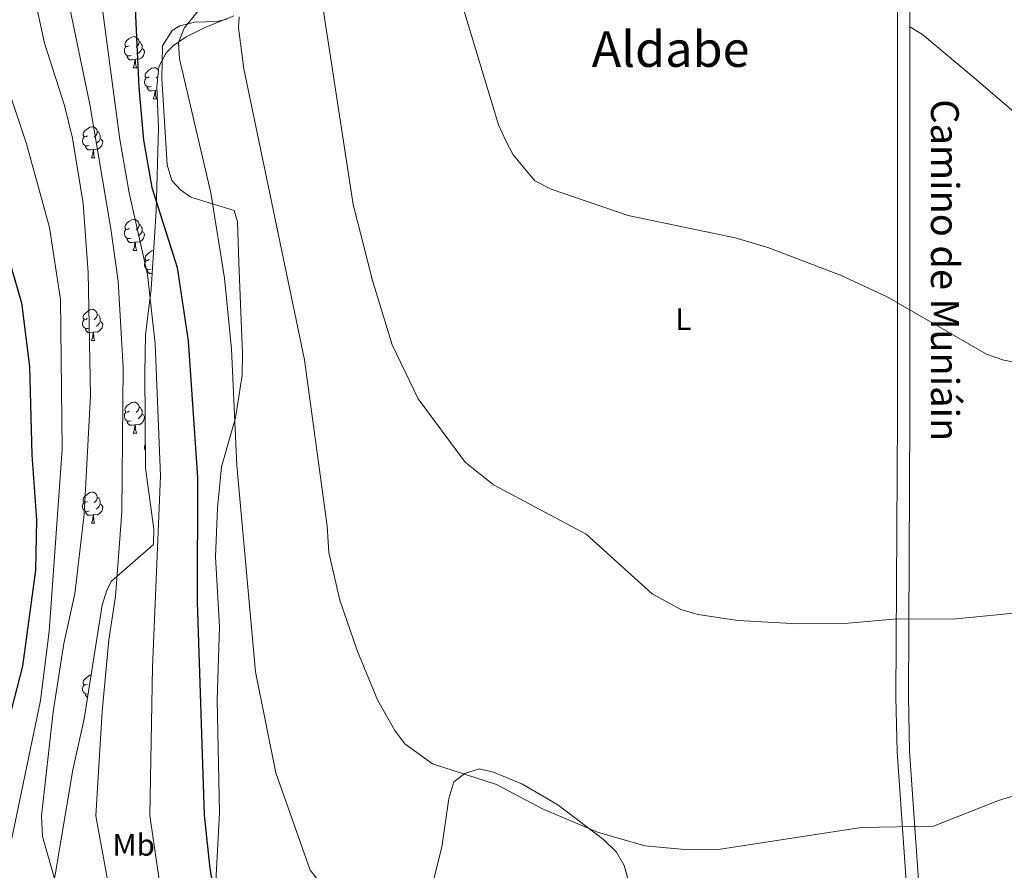
# Model space of a CAD drawing. Units: metres. Extents: x 589357 to 593851, y 4740186 to 4743215.
# Drawn here: x 592394 to 592712, y 4741079 to 4741354 of the extents above; entities that cross this region are included whole.
import ezdxf
from ezdxf.enums import TextEntityAlignment as Align

# ---------------------------------------------------------------- set-up
doc = ezdxf.new("R2010")
doc.units = ezdxf.units.M
doc.header["$MEASUREMENT"] = 0
for name, color, linetype, lineweight in [('Level 21', 19, 'Continuous', 0), ('Level 35', 92, 'Continuous', 0), ('Level 36', 19, 'Continuous', 40), ('Level 37', 92, 'Continuous', 0), ('Level 4', 36, 'Continuous', 30), ('Level 44', 1, 'Continuous', 0), ('Level 45', 19, 'Continuous', 0), ('Level 5', 36, 'Continuous', 0)]:
    doc.layers.add(name, color=color, linetype=linetype, lineweight=lineweight)
doc.styles.add('Arial', font='ARIAL.TTF', dxfattribs={"height": 0.2})

msp = doc.modelspace()

# ---------------------------------------------------------------- linework, layer by layer
at = {"layer": 'Level 21', "color": 19, "linetype": 'Continuous', "lineweight": 13}
for points in [[(592677.45, 4741802.63, 792.84), (592677.64, 4741669.87, 793.43), (592677.47, 4741506.36, 796.37), (592677.46, 4741225.41, 805.92), (592677.01, 4741135.05, 811.2), (592677.39, 4741117.35, 813.11), (592680.24, 4741075.59, 816.93), (592681.92, 4741054.05, 817.81), (592683.91, 4741017.31, 820.73), (592690.03, 4740930.07, 829.12), (592691.41, 4740922.97, 830.44), (592695.29, 4740912.27, 831.91), (592699.03, 4740903.35, 833.09), (592704.66, 4740893.3, 833.82)], [(592681.45, 4741802.45, 792.84), (592681.64, 4741669.87, 793.43), (592681.47, 4741506.36, 796.37), (592681.46, 4741225.41, 805.92), (592681.02, 4741135.09, 811.2), (592681.39, 4741117.53, 813.11), (592684.23, 4741075.88, 816.93), (592685.91, 4741054.31, 817.81), (592687.9, 4741017.56, 820.73), (592694, 4740930.59, 829.12), (592695.28, 4740924.05, 830.44), (592699.02, 4740913.73, 831.91), (592702.63, 4740905.11, 833.09), (592708.57, 4740894.5, 833.82)]]:
    msp.add_polyline3d(points, dxfattribs=at)
at = {"layer": 'Level 35', "color": 92, "linetype": 'Continuous', "lineweight": 0, "ltscale": 0.5}
msp.add_polyline3d([(592463.2, 4741355.01, 815.67), (592454.23, 4741351.38, 818.25), (592447.84, 4741348.18, 819.47), (592443.75, 4741345.43, 819.96), (592441.41, 4741343.03, 820.37), (592439.07, 4741338.49, 821.4), (592438.41, 4741332.03, 822.57), (592438.97, 4741318.82, 823.46), (592438.18, 4741291.88, 825.07), (592436.57, 4741266.79, 826.54), (592434.77, 4741252.02, 828.5), (592434.47, 4741239.71, 829.54), (592434.68, 4741208.92, 830.65), (592437.46, 4741189.23, 830.94), (592437.29, 4741184.25, 831.22), (592423.8, 4741172.45, 833.72), (592422.26, 4741169.61, 834.18), (592420.79, 4741164.76, 834.74), (592414.92, 4741127.97, 838.88), (592411.27, 4741111.57, 838.73), (592405.58, 4741077.61, 840.77), (592398.22, 4741044.41, 842.4)], dxfattribs=at)
at = {"layer": 'Level 36', "color": 92, "linetype": 'Continuous', "lineweight": 0}
for points in [[(592460.99, 4741353.97, 816.34), (592457.89, 4741353.21, 817.08), (592450.53, 4741352.93, 818.55), (592445.86, 4741351.73, 819.57), (592443.35, 4741350.24, 820.31), (592440.19, 4741345.28, 820.75), (592439.98, 4741334.77, 822.16), (592441.78, 4741306.88, 823.1), (592443.25, 4741301.85, 822.66), (592446, 4741298.87, 822.07), (592449.35, 4741296.43, 820.9), (592463.4, 4741292.14, 816.78), (592464.46, 4741288.53, 816.78), (592464.81, 4741275.4, 817.82), (592466.09, 4741245.96, 818.55), (592465.89, 4741238.99, 818.69)], [(592902.95, 4741171.99, 820.75), (592885.75, 4741183.78, 817.22), (592831.94, 4741225.75, 808.26), (592785.55, 4741265, 804.45), (592749.21, 4741294.72, 802.24), (592702.84, 4741334.4, 801.21), (592685.55, 4741348.95, 801.21), (592681.47, 4741351.5, 801.63)], [(592429.48, 4741345.31, 0.01), (592428.95, 4741345.05, 0.01), (592428.42, 4741345.1, 0.01), (592428.16, 4741345.47, 0.01), (592428.1, 4741345.89, 0.01), (592428.26, 4741346.41, 0.01), (592428.74, 4741347.01, 0.01), (592429.38, 4741347.54, 0.01), (592430.28, 4741348.13, 0.01), (592431.02, 4741348.29, 0.01), (592431.45, 4741348.23, 0.01), (592431.98, 4741347.91, 0.01), (592432.51, 4741347.33, 0.01), (592432.67, 4741346.69, 0.01), (592432.56, 4741345.84, 0.01), (592432.13, 4741345.31, 0.01), (592431.71, 4741344.89, 0.01)], [(592432.67, 4741346.69, 0.01), (592433.14, 4741346.37, 0.01), (592433.46, 4741345.73, 0.01), (592433.62, 4741345.41, 0.01), (592433.62, 4741344.83, 0.01), (592433.62, 4741344.41, 0.01), (592433.25, 4741343.72, 0.01), (592432.83, 4741343.24, 0.01), (592432.35, 4741342.82, 0.01)], [(592430.07, 4741342.23, 0.01), (592429.64, 4741342.07, 0.01), (592429.06, 4741342.13, 0.01), (592428.58, 4741342.34, 0.01), (592428.16, 4741342.77, 0.01), (592427.94, 4741343.35, 0.01), (592427.94, 4741343.77, 0.01), (592428, 4741344.35, 0.01), (592428.42, 4741345.05, 0.01)], [(592433.62, 4741344.41, 0.01), (592434.07, 4741344.16, 0.01), (592434.42, 4741343.55, 0.01), (592434.31, 4741342.82, 0.01), (592434.1, 4741342.18, 0.01), (592433.51, 4741341.44, 0.01), (592432.72, 4741340.96, 0.01), (592431.87, 4741341.07, 0.01), (592431.44, 4741340.93, 0.01)], [(592431.33, 4741340.93, 0.01), (592430.44, 4741340.85, 0.01), (592429.59, 4741340.85, 0.01), (592429.17, 4741341.28, 0.01), (592428.85, 4741341.75, 0.01), (592428.85, 4741342.07, 0.01)], [(592430.78, 4741338.25, 0.01), (592431.22, 4741339.41, 0.01), (592431.33, 4741340.93, 0.01), (592431.44, 4741340.93, 0.01), (592431.47, 4741340.35, 0.01), (592431.51, 4741339.67, 0.01), (592431.58, 4741339.05, 0.01), (592431.69, 4741338.65, 0.01), (592431.91, 4741338.25, 0.01)], [(592430.78, 4741338.25, 0.01), (592431.91, 4741338.25, 0.01)], [(592435.96, 4741335.27, 0.01), (592435.43, 4741335.01, 0.01), (592434.9, 4741335.07, 0.01), (592434.63, 4741335.43, 0.01), (592434.58, 4741335.86, 0.01), (592434.74, 4741336.38, 0.01), (592435.22, 4741336.97, 0.01), (592435.85, 4741337.51, 0.01), (592436.75, 4741338.09, 0.01), (592437.5, 4741338.25, 0.01), (592437.92, 4741338.19, 0.01), (592438.45, 4741337.88, 0.01), (592438.95, 4741337.33, 0.01)], [(592436.54, 4741332.19, 0.01), (592436.12, 4741332.03, 0.01), (592435.53, 4741332.09, 0.01), (592435.06, 4741332.31, 0.01), (592434.63, 4741332.73, 0.01), (592434.42, 4741333.31, 0.01), (592434.42, 4741333.73, 0.01), (592434.47, 4741334.32, 0.01), (592434.9, 4741335.01, 0.01)], [(592438.76, 4741335.47, 0.01), (592438.61, 4741335.27, 0.01), (592438.19, 4741334.85, 0.01)], [(592437.8, 4741330.9, 0.01), (592436.91, 4741330.81, 0.01), (592436.07, 4741330.81, 0.01), (592435.64, 4741331.25, 0.01), (592435.32, 4741331.72, 0.01), (592435.32, 4741332.03, 0.01)], [(592437.26, 4741328.21, 0.01), (592437.69, 4741329.37, 0.01), (592437.8, 4741330.9, 0.01), (592437.91, 4741330.9, 0.01), (592437.95, 4741330.31, 0.01), (592437.98, 4741329.63, 0.01), (592438.05, 4741329.01, 0.01), (592438.17, 4741328.61, 0.01), (592438.38, 4741328.21, 0.01)], [(592438.46, 4741331.02, 0.01), (592438.34, 4741331.03, 0.01), (592437.91, 4741330.9, 0.01)], [(592437.26, 4741328.21, 0.01), (592438.38, 4741328.21, 0.01)], [(592415.98, 4741316.23, 0.01), (592415.45, 4741315.96, 0.01), (592414.92, 4741316.02, 0.01), (592414.66, 4741316.39, 0.01), (592414.6, 4741316.81, 0.01), (592414.76, 4741317.33, 0.01), (592415.24, 4741317.93, 0.01), (592415.88, 4741318.46, 0.01), (592416.78, 4741319.04, 0.01), (592417.52, 4741319.2, 0.01), (592417.95, 4741319.15, 0.01), (592418.48, 4741318.83, 0.01), (592419.01, 4741318.25, 0.01), (592419.17, 4741317.61, 0.01), (592419.06, 4741316.76, 0.01), (592418.63, 4741316.23, 0.01), (592418.21, 4741315.8, 0.01)], [(592419.17, 4741317.61, 0.01), (592419.64, 4741317.29, 0.01), (592419.96, 4741316.65, 0.01), (592420.12, 4741316.33, 0.01), (592420.12, 4741315.75, 0.01), (592420.12, 4741315.33, 0.01), (592419.75, 4741314.64, 0.01), (592419.33, 4741314.16, 0.01), (592418.85, 4741313.74, 0.01)], [(592416.57, 4741313.15, 0.01), (592416.14, 4741312.99, 0.01), (592415.56, 4741313.05, 0.01), (592415.08, 4741313.26, 0.01), (592414.66, 4741313.68, 0.01), (592414.44, 4741314.27, 0.01), (592414.44, 4741314.69, 0.01), (592414.5, 4741315.27, 0.01), (592414.92, 4741315.96, 0.01)], [(592420.12, 4741315.33, 0.01), (592420.57, 4741315.08, 0.01), (592420.92, 4741314.46, 0.01), (592420.81, 4741313.74, 0.01), (592420.6, 4741313.1, 0.01), (592420.01, 4741312.36, 0.01), (592419.22, 4741311.88, 0.01), (592418.37, 4741311.98, 0.01), (592417.94, 4741311.85, 0.01)], [(592417.83, 4741311.85, 0.01), (592416.94, 4741311.77, 0.01), (592416.09, 4741311.77, 0.01), (592415.67, 4741312.2, 0.01), (592415.35, 4741312.67, 0.01), (592415.35, 4741312.99, 0.01)], [(592417.28, 4741309.17, 0.01), (592417.71, 4741310.33, 0.01), (592417.83, 4741311.85, 0.01), (592417.94, 4741311.85, 0.01), (592417.97, 4741311.27, 0.01), (592418.01, 4741310.58, 0.01), (592418.07, 4741309.97, 0.01), (592418.19, 4741309.57, 0.01), (592418.41, 4741309.17, 0.01)], [(592417.28, 4741309.17, 0.01), (592418.41, 4741309.17, 0.01)], [(592429.48, 4741286.32, 0.01), (592428.95, 4741286.05, 0.01), (592428.42, 4741286.11, 0.01), (592428.16, 4741286.48, 0.01), (592428.1, 4741286.9, 0.01), (592428.26, 4741287.42, 0.01), (592428.74, 4741288.02, 0.01), (592429.38, 4741288.55, 0.01), (592430.28, 4741289.13, 0.01), (592431.02, 4741289.29, 0.01), (592431.45, 4741289.24, 0.01), (592431.98, 4741288.92, 0.01), (592432.51, 4741288.34, 0.01), (592432.67, 4741287.7, 0.01), (592432.56, 4741286.85, 0.01), (592432.13, 4741286.32, 0.01), (592431.71, 4741285.89, 0.01)], [(592430.07, 4741283.24, 0.01), (592429.64, 4741283.08, 0.01), (592429.06, 4741283.14, 0.01), (592428.58, 4741283.35, 0.01), (592428.16, 4741283.77, 0.01), (592427.94, 4741284.36, 0.01), (592427.94, 4741284.78, 0.01), (592428, 4741285.36, 0.01), (592428.42, 4741286.05, 0.01)], [(592433.62, 4741285.42, 0.01), (592434.07, 4741285.17, 0.01), (592434.42, 4741284.55, 0.01), (592434.31, 4741283.83, 0.01), (592434.1, 4741283.19, 0.01), (592433.51, 4741282.45, 0.01), (592432.72, 4741281.97, 0.01), (592431.87, 4741282.07, 0.01), (592431.44, 4741281.94, 0.01)], [(592432.67, 4741287.7, 0.01), (592433.14, 4741287.38, 0.01), (592433.46, 4741286.74, 0.01), (592433.62, 4741286.42, 0.01), (592433.62, 4741285.84, 0.01), (592433.62, 4741285.42, 0.01), (592433.25, 4741284.73, 0.01), (592432.83, 4741284.25, 0.01), (592432.35, 4741283.83, 0.01)], [(592431.33, 4741281.94, 0.01), (592430.44, 4741281.86, 0.01), (592429.59, 4741281.86, 0.01), (592429.17, 4741282.29, 0.01), (592428.85, 4741282.76, 0.01), (592428.85, 4741283.08, 0.01)], [(592430.78, 4741279.26, 0.01), (592431.22, 4741280.42, 0.01), (592431.33, 4741281.94, 0.01), (592431.44, 4741281.94, 0.01), (592431.47, 4741281.36, 0.01), (592431.51, 4741280.67, 0.01), (592431.58, 4741280.06, 0.01), (592431.69, 4741279.66, 0.01), (592431.91, 4741279.26, 0.01)], [(592430.78, 4741279.26, 0.01), (592431.91, 4741279.26, 0.01)], [(592435.96, 4741276.28, 0.01), (592435.43, 4741276.02, 0.01), (592434.9, 4741276.07, 0.01), (592434.63, 4741276.44, 0.01), (592434.58, 4741276.87, 0.01), (592434.74, 4741277.39, 0.01), (592435.22, 4741277.98, 0.01), (592435.85, 4741278.51, 0.01), (592436.75, 4741279.1, 0.01), (592437.37, 4741279.23, 0.01)], [(592436.54, 4741273.2, 0.01), (592436.12, 4741273.04, 0.01), (592435.53, 4741273.1, 0.01), (592435.06, 4741273.31, 0.01), (592434.63, 4741273.74, 0.01), (592434.42, 4741274.32, 0.01), (592434.42, 4741274.74, 0.01), (592434.47, 4741275.33, 0.01), (592434.9, 4741276.02, 0.01)], [(592436.9, 4741271.82, 0.01), (592436.07, 4741271.82, 0.01), (592435.64, 4741272.25, 0.01), (592435.32, 4741272.73, 0.01), (592435.32, 4741273.04, 0.01)], [(592415.98, 4741257.24, 0.01), (592415.45, 4741256.97, 0.01), (592414.92, 4741257.03, 0.01), (592414.65, 4741257.4, 0.01), (592414.6, 4741257.82, 0.01), (592414.76, 4741258.34, 0.01), (592415.24, 4741258.94, 0.01), (592415.87, 4741259.47, 0.01), (592416.77, 4741260.05, 0.01), (592417.52, 4741260.21, 0.01), (592417.94, 4741260.16, 0.01), (592418.47, 4741259.84, 0.01), (592419, 4741259.26, 0.01), (592419.16, 4741258.62, 0.01), (592419.05, 4741257.77, 0.01), (592418.63, 4741257.24, 0.01), (592418.21, 4741256.81, 0.01)], [(592416.56, 4741254.16, 0.01), (592416.14, 4741254, 0.01), (592415.55, 4741254.06, 0.01), (592415.08, 4741254.27, 0.01), (592414.65, 4741254.69, 0.01), (592414.44, 4741255.28, 0.01), (592414.44, 4741255.7, 0.01), (592414.49, 4741256.28, 0.01), (592414.92, 4741256.97, 0.01)], [(592419.16, 4741258.62, 0.01), (592419.64, 4741258.3, 0.01), (592419.95, 4741257.66, 0.01), (592420.11, 4741257.34, 0.01), (592420.11, 4741256.76, 0.01), (592420.11, 4741256.34, 0.01), (592419.74, 4741255.65, 0.01), (592419.32, 4741255.17, 0.01), (592418.84, 4741254.75, 0.01)], [(592417.82, 4741252.86, 0.01), (592416.93, 4741252.78, 0.01), (592416.09, 4741252.78, 0.01), (592415.66, 4741253.21, 0.01), (592415.34, 4741253.68, 0.01), (592415.34, 4741254, 0.01)], [(592420.11, 4741256.34, 0.01), (592420.57, 4741256.09, 0.01), (592420.91, 4741255.47, 0.01), (592420.8, 4741254.75, 0.01), (592420.59, 4741254.11, 0.01), (592420.01, 4741253.37, 0.01), (592419.21, 4741252.89, 0.01), (592418.36, 4741252.99, 0.01), (592417.93, 4741252.86, 0.01)], [(592417.28, 4741250.18, 0.01), (592417.71, 4741251.34, 0.01), (592417.82, 4741252.86, 0.01), (592417.93, 4741252.86, 0.01), (592417.97, 4741252.28, 0.01), (592418, 4741251.59, 0.01), (592418.07, 4741250.98, 0.01), (592418.19, 4741250.58, 0.01), (592418.4, 4741250.18, 0.01)], [(592417.28, 4741250.18, 0.01), (592418.4, 4741250.18, 0.01)], [(592465.89, 4741238.99, 818.69), (592463.84, 4741225.16, 819.47), (592459.32, 4741209.43, 821.34), (592457.99, 4741196.04, 822.51), (592457.28, 4741180.28, 822.66), (592458.66, 4741157.73, 822.07), (592457.85, 4741134.13, 822.98), (592458.6, 4741097.68, 823.65), (592455.75, 4741043.17, 827.21)], [(592429.48, 4741227.33, 0.01), (592428.95, 4741227.06, 0.01), (592428.42, 4741227.12, 0.01), (592428.16, 4741227.49, 0.01), (592428.1, 4741227.91, 0.01), (592428.26, 4741228.43, 0.01), (592428.74, 4741229.03, 0.01), (592429.38, 4741229.56, 0.01), (592430.28, 4741230.14, 0.01), (592431.02, 4741230.3, 0.01), (592431.45, 4741230.25, 0.01), (592431.98, 4741229.93, 0.01), (592432.51, 4741229.35, 0.01), (592432.67, 4741228.71, 0.01), (592432.56, 4741227.86, 0.01), (592432.13, 4741227.33, 0.01), (592431.71, 4741226.9, 0.01)], [(592432.67, 4741228.71, 0.01), (592433.14, 4741228.39, 0.01), (592433.46, 4741227.75, 0.01), (592433.62, 4741227.43, 0.01), (592433.62, 4741226.85, 0.01), (592433.62, 4741226.43, 0.01), (592433.25, 4741225.74, 0.01), (592432.83, 4741225.26, 0.01), (592432.35, 4741224.84, 0.01)], [(592430.07, 4741224.25, 0.01), (592429.64, 4741224.09, 0.01), (592429.06, 4741224.15, 0.01), (592428.58, 4741224.36, 0.01), (592428.16, 4741224.78, 0.01), (592427.94, 4741225.37, 0.01), (592427.94, 4741225.79, 0.01), (592428, 4741226.37, 0.01), (592428.42, 4741227.06, 0.01)], [(592433.62, 4741226.43, 0.01), (592434.07, 4741226.18, 0.01), (592434.42, 4741225.56, 0.01), (592434.31, 4741224.84, 0.01), (592434.1, 4741224.2, 0.01), (592433.51, 4741223.46, 0.01), (592432.72, 4741222.98, 0.01), (592431.87, 4741223.08, 0.01), (592431.44, 4741222.95, 0.01)], [(592431.33, 4741222.95, 0.01), (592430.44, 4741222.87, 0.01), (592429.59, 4741222.87, 0.01), (592429.17, 4741223.3, 0.01), (592428.85, 4741223.77, 0.01), (592428.85, 4741224.09, 0.01)], [(592430.78, 4741220.27, 0.01), (592431.22, 4741221.43, 0.01), (592431.33, 4741222.95, 0.01), (592431.44, 4741222.95, 0.01), (592431.47, 4741222.37, 0.01), (592431.51, 4741221.68, 0.01), (592431.58, 4741221.07, 0.01), (592431.69, 4741220.67, 0.01), (592431.91, 4741220.27, 0.01)], [(592430.78, 4741220.27, 0.01), (592431.91, 4741220.27, 0.01)], [(592434.64, 4741214.74, 0.01), (592434.63, 4741214.75, 0.01), (592434.42, 4741215.33, 0.01), (592434.42, 4741215.75, 0.01), (592434.47, 4741216.34, 0.01), (592434.63, 4741216.59, 0.01)], [(592434.62, 4741217.54, 0.01), (592434.58, 4741217.88, 0.01), (592434.62, 4741218.01, 0.01)], [(592415.98, 4741198.24, 0.01), (592415.45, 4741197.98, 0.01), (592414.92, 4741198.03, 0.01), (592414.65, 4741198.4, 0.01), (592414.6, 4741198.83, 0.01), (592414.76, 4741199.35, 0.01), (592415.24, 4741199.94, 0.01), (592415.87, 4741200.47, 0.01), (592416.77, 4741201.06, 0.01), (592417.52, 4741201.22, 0.01), (592417.94, 4741201.16, 0.01), (592418.47, 4741200.85, 0.01), (592419, 4741200.26, 0.01), (592419.16, 4741199.62, 0.01), (592419.05, 4741198.77, 0.01), (592418.63, 4741198.24, 0.01), (592418.21, 4741197.82, 0.01)], [(592419.16, 4741199.62, 0.01), (592419.64, 4741199.31, 0.01), (592419.95, 4741198.67, 0.01), (592420.11, 4741198.35, 0.01), (592420.11, 4741197.77, 0.01), (592420.11, 4741197.34, 0.01), (592419.74, 4741196.65, 0.01), (592419.32, 4741196.17, 0.01), (592418.84, 4741195.75, 0.01)], [(592416.56, 4741195.16, 0.01), (592416.14, 4741195, 0.01), (592415.55, 4741195.06, 0.01), (592415.08, 4741195.27, 0.01), (592414.65, 4741195.7, 0.01), (592414.44, 4741196.28, 0.01), (592414.44, 4741196.7, 0.01), (592414.49, 4741197.29, 0.01), (592414.92, 4741197.98, 0.01)], [(592420.11, 4741197.34, 0.01), (592420.57, 4741197.09, 0.01), (592420.91, 4741196.48, 0.01), (592420.8, 4741195.75, 0.01), (592420.59, 4741195.11, 0.01), (592420.01, 4741194.37, 0.01), (592419.21, 4741193.89, 0.01), (592418.36, 4741194, 0.01), (592417.93, 4741193.87, 0.01)], [(592417.82, 4741193.87, 0.01), (592416.93, 4741193.78, 0.01), (592416.09, 4741193.78, 0.01), (592415.66, 4741194.21, 0.01), (592415.34, 4741194.69, 0.01), (592415.34, 4741195, 0.01)], [(592417.28, 4741191.18, 0.01), (592417.71, 4741192.34, 0.01), (592417.82, 4741193.87, 0.01), (592417.93, 4741193.87, 0.01), (592417.97, 4741193.28, 0.01), (592418, 4741192.6, 0.01), (592418.07, 4741191.98, 0.01), (592418.19, 4741191.58, 0.01), (592418.4, 4741191.18, 0.01)], [(592417.28, 4741191.18, 0.01), (592418.4, 4741191.18, 0.01)], [(592415.98, 4741139.25, 0.01), (592415.45, 4741138.99, 0.01), (592414.92, 4741139.04, 0.01), (592414.65, 4741139.41, 0.01), (592414.6, 4741139.84, 0.01), (592414.76, 4741140.36, 0.01), (592415.24, 4741140.95, 0.01), (592415.87, 4741141.48, 0.01), (592416.77, 4741142.07, 0.01), (592417.19, 4741142.16, 0.01)], [(592416.21, 4741136.04, 0.01), (592416.14, 4741136.01, 0.01), (592415.55, 4741136.07, 0.01), (592415.08, 4741136.28, 0.01), (592414.65, 4741136.71, 0.01), (592414.44, 4741137.29, 0.01), (592414.44, 4741137.71, 0.01), (592414.49, 4741138.3, 0.01), (592414.92, 4741138.99, 0.01)], [(592416.02, 4741134.86, 0.01), (592415.66, 4741135.22, 0.01), (592415.34, 4741135.7, 0.01), (592415.34, 4741136.01, 0.01)], [(592527.61, 4741075.49, 818.62), (592530.43, 4741086.55, 817.22), (592532.61, 4741102.33, 816.19), (592534.28, 4741107.64, 815.46), (592537.78, 4741110.41, 814.87), (592542.4, 4741111.85, 814.43), (592547.09, 4741110.78, 814.03), (592556.43, 4741106.91, 813.52)], [(592556.43, 4741106.91, 813.52), (592567.81, 4741100.26, 813.99), (592582.63, 4741089.06, 814.43), (592586.76, 4741084.95, 814.58), (592589.23, 4741080.6, 814.81), (592591.45, 4741073.01, 815.9)]]:
    msp.add_polyline3d(points, dxfattribs=at)
at = {"layer": 'Level 4', "color": 36, "linetype": 'Continuous', "lineweight": 30}
for points in [[(592431.34, 4741359.58, 825.01), (592432.55, 4741331.84, 825.01), (592434.13, 4741314.83, 825.01), (592436.81, 4741299.6, 825.01), (592444.93, 4741273.7, 825.01), (592448.51, 4741250.03, 825.01), (592451.48, 4741205.98, 825.01), (592451.42, 4741165.78, 825.01), (592453.68, 4741096.89, 825.01), (592455.54, 4741079.66, 825.01), (592458.22, 4741064.21, 825.01)], [(592384.97, 4741295.42, 850.01), (592394.73, 4741262.29, 850.01), (592397.28, 4741241.79, 850.01), (592398.05, 4741213.23, 850.01), (592399.54, 4741192.11, 850.01), (592399.22, 4741176.03, 850.01), (592394.98, 4741145.03, 850.01), (592385.71, 4741109.1, 850.01)]]:
    msp.add_polyline3d(points, dxfattribs=at)
at = {"layer": 'Level 5', "color": 36, "linetype": 'Continuous', "lineweight": 0}
for points in [[(592474.57, 4741457.42, 810.01), (592484.97, 4741403.51, 810.01), (592501.73, 4741294.07, 810.01), (592508.04, 4741269.52, 810.01), (592514.4, 4741248.78, 810.01), (592522.78, 4741231.39, 810.01), (592537.94, 4741210.84, 810.01), (592547.08, 4741203.54, 810.01), (592576.96, 4741187.68, 810.01), (592598.32, 4741168.34, 810.01), (592607.52, 4741163.3, 810.01), (592613.13, 4741161.67, 810.01), (592625.92, 4741159.73, 810.01), (592645.35, 4741158.65, 810.01), (592661.54, 4741158.89, 810.01), (592677.41, 4741160.3, 810.01), (592695.38, 4741160.18, 810.01), (592719.31, 4741162.59, 810.01)], [(592398.64, 4741362.07, 840.01), (592402.15, 4741346.19, 840.01), (592408.6, 4741326.08, 840.01), (592411.12, 4741315.48, 840.01), (592414.62, 4741294.36, 840.01), (592416.27, 4741272.1, 840.01), (592416.93, 4741232.42, 840.01), (592414.93, 4741194.09, 840.01), (592411.87, 4741168.38, 840.01), (592408.41, 4741152.35, 840.01), (592404.88, 4741130.24, 840.01), (592401.14, 4741096.65, 840.01), (592401.48, 4741090.02, 840.01), (592405.95, 4741074.24, 840.01)], [(592409.54, 4741361.24, 835.01), (592416.74, 4741326.34, 835.01), (592423.51, 4741286.27, 835.01), (592425.88, 4741269.3, 835.01), (592427.57, 4741241.42, 835.01), (592427.11, 4741194.72, 835.01), (592425.05, 4741167.51, 835.01), (592422.86, 4741153.5, 835.01), (592420.77, 4741130.43, 835.01), (592418.65, 4741096.73, 835.01), (592422.48, 4741076.04, 835.01)], [(592420.44, 4741360.41, 830.01), (592426.46, 4741315.05, 830.01), (592429.42, 4741297.85, 830.01), (592435.41, 4741271.5, 830.01), (592437.9, 4741249.05, 830.01), (592439.53, 4741206.47, 830.01), (592436.99, 4741144.69, 830.01), (592436.17, 4741096.81, 830.01), (592442.29, 4741054.48, 830.01)], [(592453.66, 4741358.97, 820.01), (592447.25, 4741351, 820.01), (592445.38, 4741346.35, 820.01), (592445.7, 4741341.16, 820.01), (592455.79, 4741297.82, 820.01), (592460.25, 4741270.3, 820.01), (592462.52, 4741247.36, 820.01), (592464.24, 4741209.86, 820.01), (592470.26, 4741143.16, 820.01), (592476.82, 4741110.6, 820.01), (592487.86, 4741079.18, 820.01), (592491.97, 4741073.95, 820.01)], [(592537.19, 4741357.86, 805.01), (592548.74, 4741319.8, 805.01), (592551.01, 4741314.67, 805.01), (592553.41, 4741310.08, 805.01), (592560.44, 4741301.73, 805.01), (592565.68, 4741299.07, 805.01), (592590.52, 4741290.56, 805.01), (592625.13, 4741283.33, 805.01), (592635.64, 4741280.17, 805.01), (592659.09, 4741271.26, 805.01), (592674.19, 4741264.22, 805.01), (592706.27, 4741245.77, 805.01), (592711.87, 4741243.84, 805.01), (592723.37, 4741241.7, 805.01)], [(592465, 4741354.73, 815.01), (592464.78, 4741351.16, 815.01), (592466.43, 4741337.9, 815.01), (592486.07, 4741243.91, 815.01), (592493.35, 4741190.24, 815.01), (592493.87, 4741181.68, 815.01), (592497.49, 4741166.31, 815.01), (592503.07, 4741150.03, 815.01), (592509.68, 4741134.2, 815.01), (592515.22, 4741124.29, 815.01), (592518.48, 4741119.99, 815.01), (592527.37, 4741113.43, 815.01), (592548.01, 4741106.83, 815.01), (592562.92, 4741098.91, 815.01), (592580.66, 4741091.38, 815.01), (592595.95, 4741086.99, 815.01), (592608.8, 4741085.77, 815.01), (592620.39, 4741085.96, 815.01), (592665.76, 4741092.96, 815.01), (592689.11, 4741093.34, 815.01), (592710.12, 4741101.6, 815.01), (592741.88, 4741111.33, 815.01)], [(592385.48, 4741345.95, 845.01), (592396.27, 4741313.7, 845.01), (592403.74, 4741286.66, 845.01), (592407.24, 4741263.46, 845.01), (592407.79, 4741215.06, 845.01), (592403.64, 4741156.19, 845.01), (592400.83, 4741133.89, 845.01), (592391.51, 4741088.95, 845.01)]]:
    msp.add_polyline3d(points, dxfattribs=at)

# ---------------------------------------------------------------- texts
at = {"layer": 'Level 37', "color": 92, "linetype": 'Continuous', "lineweight": 0, "style": 'Arial'}
for s, p in [('L', (592608.4, 4741257.01, 805.41)), ('Mb', (592430.91, 4741087.31, 832.48))]:
    msp.add_text(s, height=7, dxfattribs=at).set_placement(p, align=Align.MIDDLE_CENTER)
at = {"layer": 'Level 44', "color": 19, "linetype": 'Continuous', "lineweight": 0, "style": 'Arial'}
msp.add_text('Camino de Muniáin', height=8.9999, rotation=-90, dxfattribs=at).set_placement((592685.49, 4741272.86, 796.92), align=Align.BOTTOM_CENTER)
at = {"layer": 'Level 45', "color": 19, "linetype": 'Continuous', "lineweight": 0, "style": 'Arial'}
msp.add_text('Aldabe', height=11.5, dxfattribs=at).set_placement((592604.25, 4741344.27, 803.46), align=Align.MIDDLE_CENTER)

doc.saveas('drawing.dxf')
